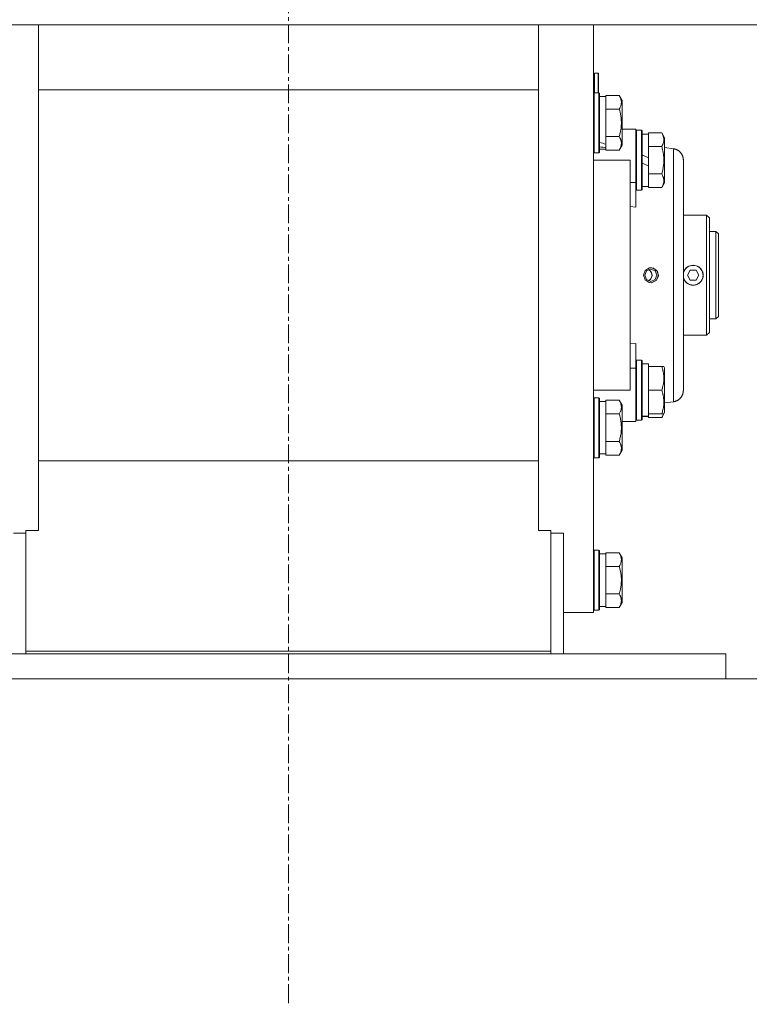
# Model space of a CAD drawing. Units: millimetres. Extents: x 0 to 39805, y -10 to 27300.
# Drawn here: x 12953 to 13245, y 16616 to 17010 of the extents above; entities that cross this region are included whole.
import ezdxf

# ---------------------------------------------------------------- set-up
doc = ezdxf.new("R2010")
doc.units = ezdxf.units.MM
doc.linetypes.add('K5LT_AXLED', pattern=[12, 7.5, -1.5, 1.5, -1.5])
doc.linetypes.add('K5LT_THIN', pattern=[0])
for name, color, linetype, true_color in [('DIM', 6, 'Continuous', 0xff00ff), ('OSI', 2, 'Continuous', 0xffff00), ('R', 1, 'Continuous', 0xff0000), ('WELDING', 7, 'Continuous', 0xffffff)]:
    doc.layers.add(name, color=color, linetype=linetype, true_color=true_color)

msp = doc.modelspace()

# ---------------------------------------------------------------- linework, layer by layer
at = {"layer": 'DIM', "color": 7, "linetype": 'K5LT_THIN', "lineweight": 18}
msp.add_line((13235.15, 16746.37), (15468.48, 16746.37), dxfattribs=at)
at = {"layer": 'OSI', "color": 30, "linetype": 'K5LT_AXLED', "lineweight": 18, "true_color": 0xff8000}
msp.add_line((13060.14, 18868.16), (13060.14, 16616.16), dxfattribs=at)
at = {"layer": 'R', "color": 7, "linetype": 'K5LT_THIN', "lineweight": 18}
for p, q in [((14301.76, 17008.11), (11768.76, 17008.11)), ((12960.15, 16807.62), (12960.15, 17008.11)), ((13160.15, 16807.62), (13160.15, 17008.11)), ((13182.15, 17008.11), (13182.15, 16772.87)), ((13184.05, 16988.77), (13182.65, 16988.77)), ((13182.65, 16988.77), (13182.65, 16980.87)), ((13184.25, 16988.57), (13184.05, 16988.77)), ((13184.05, 16988.77), (13184.05, 16980.87)), ((13184.25, 16988.57), (13184.25, 16980.87)), ((13160.15, 16982.07), (12960.15, 16982.07)), ((13182.45, 16980.87), (13182.15, 16980.7)), ((13182.45, 16980.87), (13182.45, 16956.87)), ((13184.35, 16980.87), (13182.45, 16980.87)), ((13184.35, 16980.87), (13184.65, 16980.7)), ((13184.35, 16980.87), (13184.35, 16956.87)), ((13184.65, 16980.7), (13184.65, 16957.04)), ((13184.65, 16979.37), (13187.15, 16979.37)), ((13192.5, 16979.84), (13187.15, 16979.84)), ((13187.15, 16979.84), (13187.15, 16979.33)), ((13187.15, 16974.86), (13187.15, 16979.33)), ((13192.5, 16979.84), (13193.65, 16977.84)), ((13193.65, 16977.84), (13193.65, 16959.9)), ((13187.15, 16974.86), (13187.15, 16974.36)), ((13187.15, 16974.36), (13187.15, 16973.34)), ((13192.5, 16974.36), (13187.15, 16974.36)), ((13187.15, 16964.4), (13187.15, 16973.34)), ((13187.15, 16964.4), (13187.15, 16963.39)), ((13193.65, 16966.37), (13196.9, 16966.37)), ((13196.9, 16966.37), (13199.15, 16966.37)), ((13199.15, 16966.37), (13199.15, 16945.03)), ((13199.45, 16965.87), (13199.15, 16965.7)), ((13199.45, 16965.87), (13199.15, 16965.7)), ((13199.45, 16965.87), (13199.45, 16941.87)), ((13201.35, 16965.87), (13199.45, 16965.87)), ((13201.35, 16965.87), (13201.35, 16941.87)), ((13201.35, 16965.87), (13201.65, 16965.7)), ((13201.65, 16965.7), (13201.65, 16942.04)), ((13201.65, 16964.37), (13204.15, 16964.37)), ((13209.5, 16964.84), (13204.15, 16964.84)), ((13204.15, 16964.84), (13204.15, 16964.33)), ((13204.15, 16959.86), (13204.15, 16964.33)), ((13209.5, 16964.84), (13210.65, 16962.84)), ((13192.5, 16963.39), (13187.15, 16963.39)), ((13187.15, 16963.39), (13187.15, 16962.88)), ((13187.15, 16960.33), (13187.15, 16962.88)), ((13187.15, 16960.33), (13187.15, 16959.5)), ((13192.5, 16957.9), (13193.65, 16959.9)), ((13204.15, 16959.86), (13204.15, 16959.36)), ((13210.65, 16962.84), (13210.65, 16944.9)), ((13182.45, 16956.87), (13182.15, 16957.04)), ((13184.35, 16956.87), (13182.45, 16956.87)), ((13184.35, 16956.87), (13184.65, 16957.04)), ((13184.65, 16958.37), (13187.15, 16958.37)), ((13187.15, 16959.5), (13187.15, 16958.85)), ((13187.15, 16958.41), (13187.15, 16958.85)), ((13187.15, 16958.41), (13187.15, 16957.9)), ((13192.5, 16957.9), (13187.15, 16957.9)), ((13204.15, 16954.88), (13201.65, 16956.05)), ((13204.15, 16959.36), (13204.15, 16958.34)), ((13209.5, 16959.36), (13204.15, 16959.36)), ((13204.15, 16954.88), (13204.15, 16958.34)), ((13210.65, 16958.96), (13214.15, 16958.5)), ((13196.9, 16953.87), (13182.15, 16953.87)), ((13196.9, 16953.87), (13196.9, 16861.87)), ((13204.15, 16951.57), (13201.65, 16952.74)), ((13204.15, 16954.88), (13204.15, 16951.57)), ((13218.15, 16861.8), (13218.15, 16953.94)), ((13218.15, 16953.94), (13218.15, 16861.8)), ((13218.15, 16953.93), (13218.15, 16953.94)), ((13204.15, 16949.4), (13204.15, 16951.57)), ((13204.15, 16949.4), (13204.15, 16948.39)), ((13209.5, 16948.39), (13204.15, 16948.39)), ((13204.15, 16948.39), (13204.15, 16947.88)), ((13204.15, 16943.41), (13204.15, 16947.88)), ((13199.15, 16945.03), (13196.9, 16945.03)), ((13199.15, 16945.03), (13199.15, 16935.16)), ((13209.5, 16942.9), (13210.65, 16944.9)), ((13199.45, 16941.87), (13199.15, 16942.04)), ((13201.35, 16941.87), (13199.45, 16941.87)), ((13201.35, 16941.87), (13201.65, 16942.04)), ((13201.65, 16943.37), (13204.15, 16943.37)), ((13204.15, 16943.41), (13204.15, 16942.9)), ((13209.5, 16942.9), (13204.15, 16942.9)), ((13199.15, 16935.16), (13196.9, 16935.38)), ((13218.15, 16931.87), (13227.45, 16931.87)), ((13227.45, 16931.87), (13227.45, 16883.87)), ((13227.45, 16931.87), (13228.55, 16930.77)), ((13228.55, 16884.97), (13228.55, 16930.77)), ((13231.15, 16925.37), (13228.55, 16925.37)), ((13231.15, 16890.37), (13231.15, 16925.37)), ((13231.15, 16925.37), (13232.15, 16924.37)), ((13232.15, 16891.37), (13232.15, 16924.37)), ((13202.71, 16907.87), (13203.43, 16909.61)), ((13203.43, 16909.61), (13205.15, 16910.33)), ((13205.15, 16910.33), (13206.87, 16909.61)), ((13205.54, 16910.85), (13205.22, 16910.87)), ((13207.43, 16909.88), (13205.54, 16910.85)), ((13206.87, 16909.61), (13207.59, 16907.87)), ((13208.19, 16907.87), (13207.43, 16909.88)), ((13219.74, 16907.87), (13220.9, 16909.87)), ((13220.9, 16909.87), (13223.21, 16909.87)), ((13223.21, 16909.87), (13224.36, 16907.87)), ((13203.43, 16906.13), (13202.71, 16907.87)), ((13205.15, 16905.41), (13203.43, 16906.13)), ((13206.87, 16906.13), (13205.15, 16905.41)), ((13205.54, 16904.89), (13205.22, 16904.87)), ((13207.43, 16905.87), (13205.54, 16904.89)), ((13207.59, 16907.87), (13206.87, 16906.13)), ((13208.19, 16907.87), (13207.43, 16905.87)), ((13220.9, 16905.87), (13219.74, 16907.87)), ((13223.21, 16905.87), (13220.9, 16905.87)), ((13224.36, 16907.87), (13223.21, 16905.87)), ((13231.15, 16890.37), (13228.55, 16890.37)), ((13231.15, 16890.37), (13232.15, 16891.37)), ((13227.45, 16883.87), (13228.55, 16884.97)), ((13218.15, 16883.87), (13227.45, 16883.87)), ((13196.9, 16880.36), (13199.15, 16880.58)), ((13199.15, 16880.58), (13199.15, 16870.71)), ((13199.45, 16873.87), (13199.15, 16873.7)), ((13201.35, 16873.87), (13199.45, 16873.87)), ((13199.45, 16873.87), (13199.45, 16849.87)), ((13201.35, 16873.87), (13201.35, 16849.87)), ((13201.35, 16873.87), (13201.65, 16873.7)), ((13201.65, 16873.7), (13201.65, 16850.04)), ((13199.15, 16870.71), (13196.9, 16870.71)), ((13199.15, 16870.71), (13199.15, 16849.37)), ((13201.65, 16872.37), (13204.15, 16872.37)), ((13204.15, 16871.37), (13204.15, 16872.37)), ((13204.15, 16871.37), (13204.15, 16870.49)), ((13209.5, 16871.37), (13204.15, 16871.37)), ((13204.15, 16862.75), (13204.15, 16870.49)), ((13210.35, 16871.37), (13209.5, 16871.37)), ((13210.35, 16871.37), (13210.65, 16870.84)), ((13210.65, 16870.84), (13210.65, 16852.9)), ((13182.15, 16861.87), (13196.9, 16861.87)), ((13204.15, 16862.75), (13204.15, 16861.87)), ((13204.15, 16861.87), (13204.15, 16860.99)), ((13209.5, 16861.87), (13204.15, 16861.87)), ((13218.15, 16861.8), (13218.15, 16861.81)), ((13182.45, 16858.87), (13182.15, 16858.7)), ((13184.35, 16858.87), (13182.45, 16858.87)), ((13182.45, 16858.87), (13182.45, 16857.26)), ((13182.45, 16857.26), (13182.45, 16834.87)), ((13184.35, 16858.87), (13184.65, 16858.7)), ((13184.35, 16858.87), (13184.35, 16857.26)), ((13184.35, 16857.26), (13184.35, 16834.87)), ((13184.65, 16858.7), (13184.65, 16857.11)), ((13184.65, 16857.37), (13187.15, 16857.37)), ((13192.5, 16857.84), (13187.15, 16857.84)), ((13187.15, 16857.84), (13187.15, 16857.33)), ((13187.15, 16852.86), (13187.15, 16857.33)), ((13192.5, 16857.84), (13193.65, 16855.84)), ((13204.15, 16853.25), (13204.15, 16860.99)), ((13210.65, 16856.78), (13214.15, 16857.24)), ((13184.65, 16857.11), (13184.65, 16835.04)), ((13193.65, 16855.84), (13193.65, 16854.64)), ((13193.65, 16854.64), (13193.65, 16837.9)), ((13204.15, 16853.25), (13204.15, 16852.37)), ((13187.15, 16852.86), (13187.15, 16852.36)), ((13187.15, 16852.36), (13187.15, 16851.34)), ((13192.5, 16852.36), (13187.15, 16852.36)), ((13187.15, 16842.4), (13187.15, 16851.34)), ((13196.9, 16849.37), (13193.65, 16849.37)), ((13196.9, 16849.37), (13199.15, 16849.37)), ((13199.45, 16849.87), (13199.15, 16850.04)), ((13199.45, 16849.87), (13199.15, 16850.04)), ((13201.35, 16849.87), (13199.45, 16849.87)), ((13201.35, 16849.87), (13199.45, 16849.87)), ((13201.35, 16849.87), (13201.65, 16850.04)), ((13201.35, 16849.87), (13201.65, 16850.04)), ((13202.77, 16851.5), (13201.65, 16851.43)), ((13201.65, 16851.37), (13204.15, 16851.37)), ((13204.15, 16851.42), (13204.15, 16852.37)), ((13209.5, 16852.37), (13204.15, 16852.37)), ((13204.15, 16851.41), (13204.15, 16851.42)), ((13204.15, 16851.41), (13204.15, 16850.9)), ((13209.5, 16850.9), (13204.15, 16850.9)), ((13209.5, 16850.9), (13210.65, 16852.9)), ((13209.5, 16852.37), (13210.35, 16852.37)), ((13210.35, 16852.37), (13210.65, 16852.9)), ((13187.15, 16842.4), (13187.15, 16841.39)), ((13192.5, 16841.39), (13187.15, 16841.39)), ((13187.15, 16841.39), (13187.15, 16840.88)), ((13187.15, 16836.41), (13187.15, 16840.88)), ((13192.5, 16835.9), (13193.65, 16837.9)), ((13160.15, 16833.67), (12960.15, 16833.67)), ((13182.45, 16834.87), (13182.15, 16835.04)), ((13184.35, 16834.87), (13182.45, 16834.87)), ((13184.35, 16834.87), (13184.65, 16835.04)), ((13184.65, 16836.37), (13187.15, 16836.37)), ((13187.15, 16836.41), (13187.15, 16835.9)), ((13192.5, 16835.9), (13187.15, 16835.9)), ((12960.15, 16807.62), (12960.15, 16805.72)), ((13160.15, 16805.72), (13160.15, 16807.62)), ((12955.15, 16804.69), (12950.15, 16804.69)), ((12960.15, 16805.72), (12955.15, 16805.72)), ((12955.15, 16805.72), (12955.15, 16757.41)), ((13165.15, 16805.72), (13160.15, 16805.72)), ((13165.15, 16757.41), (13165.15, 16805.72)), ((13170.15, 16804.69), (13165.15, 16804.69)), ((13170.15, 16756.37), (13170.15, 16804.69)), ((13182.45, 16797.87), (13182.15, 16797.7)), ((13184.35, 16797.87), (13182.45, 16797.87)), ((13182.45, 16797.87), (13182.45, 16785.87)), ((13184.35, 16797.87), (13184.65, 16797.7)), ((13184.35, 16797.87), (13184.35, 16785.87)), ((13184.65, 16797.7), (13184.65, 16785.87)), ((13184.65, 16796.37), (13187.15, 16796.37)), ((13192.5, 16796.84), (13187.15, 16796.84)), ((13187.15, 16796.84), (13187.15, 16796.33)), ((13187.15, 16791.86), (13187.15, 16796.33)), ((13192.5, 16796.84), (13193.65, 16794.84)), ((13193.65, 16794.84), (13193.65, 16785.87)), ((13187.15, 16791.86), (13187.15, 16791.36)), ((13187.15, 16791.36), (13187.15, 16790.34)), ((13192.5, 16791.36), (13187.15, 16791.36)), ((13187.15, 16781.4), (13187.15, 16790.34)), ((13182.45, 16785.87), (13182.45, 16773.87)), ((13184.35, 16785.87), (13184.35, 16773.87)), ((13184.65, 16785.87), (13184.65, 16774.04)), ((13193.65, 16785.87), (13193.65, 16776.9)), ((13187.15, 16781.4), (13187.15, 16780.39)), ((13192.5, 16780.39), (13187.15, 16780.39)), ((13187.15, 16780.39), (13187.15, 16779.88)), ((13187.15, 16775.41), (13187.15, 16779.88)), ((13184.65, 16775.37), (13187.15, 16775.37)), ((13187.15, 16775.41), (13187.15, 16774.9)), ((13192.5, 16774.9), (13187.15, 16774.9)), ((13192.5, 16774.9), (13193.65, 16776.9)), ((13170.15, 16772.87), (13182.15, 16772.87)), ((13182.45, 16773.87), (13182.15, 16774.04)), ((13184.35, 16773.87), (13182.45, 16773.87)), ((13184.35, 16773.87), (13184.65, 16774.04)), ((12885.15, 16756.37), (13235.15, 16756.37)), ((12955.15, 16757.41), (12955.15, 16756.37)), ((12955.15, 16757.41), (13165.15, 16757.41)), ((13165.15, 16757.41), (13165.15, 16756.37)), ((13235.15, 16756.37), (13235.15, 16746.37)), ((12885.15, 16746.37), (13235.15, 16746.37))]:
    msp.add_line(p, q, dxfattribs=at)
for centre, radius, start, end in [((13182.65, 16988.27), 0.5, 90, 180), ((13222.05, 16907.87), 3.96, 270, 170.1167), ((13222.05, 16907.87), 4, 159.413, 167.1614), ((13222.05, 16907.87), 4, 20.587, 159.413), ((13222.05, 16907.87), 4, 339.413, 20.587), ((13222.05, 16907.87), 3.96, 189.8833, 270), ((13222.05, 16907.87), 4, 192.8386, 200.587), ((13222.05, 16907.87), 4, 200.587, 270), ((13222.05, 16907.87), 4, 270, 339.413)]:
    msp.add_arc(centre, radius, start, end, dxfattribs=at)
for centre, major_axis, ratio, start_param, end_param in [((13189.32, 16968.87), (22.4, -6.17), 0.379473, 4.607548, 4.71994), ((13182.22, 16968.87), (22.4, -6.17), 0.379473, -1.35866, -1.246058), ((13206.32, 16861.87), (22.52, 0), 0.466308, 4.503438, 4.615831)]:
    msp.add_ellipse(centre, major_axis=major_axis, ratio=ratio, start_param=start_param, end_param=end_param, dxfattribs=at)
at = {"layer": 'WELDING', "color": 7, "linetype": 'K5LT_THIN', "lineweight": 18}
for p, q in [((13202.26, 16907.93), (13202.93, 16909.77)), ((13202.93, 16909.77), (13204.59, 16910.8)), ((13204.15, 16910.12), (13204.61, 16909.85)), ((13204.15, 16910.12), (13204.93, 16909.58)), ((13204.59, 16910.8), (13205.22, 16910.87)), ((13204.61, 16909.85), (13205, 16909.5)), ((13204.93, 16909.58), (13205.44, 16908.79)), ((13205, 16909.5), (13205.31, 16909.07)), ((13205.22, 16910.87), (13206.22, 16910.7)), ((13205.31, 16909.07), (13205.62, 16907.76)), ((13205.44, 16908.79), (13205.62, 16907.87)), ((13206.22, 16910.7), (13207.78, 16909.42)), ((13207.78, 16909.42), (13208.19, 16907.51)), ((13218.15, 16908.85), (13218.2, 16909)), ((13218.2, 16909), (13218.25, 16909.14)), ((13218.25, 16909.14), (13218.31, 16909.28)), ((13202.87, 16906.05), (13202.26, 16907.93)), ((13204.49, 16904.96), (13202.87, 16906.05)), ((13205.19, 16906.48), (13204.15, 16905.63)), ((13204.17, 16905.63), (13204.15, 16905.63)), ((13204.94, 16906.18), (13204.17, 16905.63)), ((13205.22, 16904.87), (13204.49, 16904.96)), ((13205.45, 16906.96), (13204.94, 16906.18)), ((13205.62, 16907.76), (13205.19, 16906.48)), ((13205.44, 16904.88), (13205.22, 16904.87)), ((13207.33, 16905.75), (13205.44, 16904.88)), ((13205.62, 16907.87), (13205.45, 16906.96)), ((13208.19, 16907.51), (13207.33, 16905.75)), ((13218.2, 16906.75), (13218.15, 16906.89)), ((13218.25, 16906.6), (13218.2, 16906.75)), ((13218.31, 16906.46), (13218.25, 16906.6)), ((13209.76, 16851.39), (13209.5, 16850.9)), ((13209.98, 16851.88), (13209.76, 16851.39)), ((13210.15, 16852.37), (13209.98, 16851.88))]:
    msp.add_line(p, q, dxfattribs=at)
for points, knots in [([(13192.5, 16979.84), (13192.69, 16979.52), (13192.89, 16979.12), (13193.08, 16978.62), (13193.16, 16978.36), (13193.23, 16978.08), (13193.29, 16977.8), (13193.34, 16977.48), (13193.35, 16977.12), (13193.34, 16976.77), (13193.3, 16976.45), (13193.23, 16976.1), (13193.11, 16975.66), (13192.88, 16975.06), (13192.65, 16974.62), (13192.5, 16974.36)], [0, 0, 0, 0, 2.912728, 3.529104, 4.366059, 5.20805, 5.90491, 6.841792, 7.999747, 8.992853, 9.878966, 10.753647, 12.031595, 13.665019, 16, 16, 16, 16]), ([(13192.5, 16974.36), (13192.57, 16974.12), (13192.74, 16973.5), (13193, 16972.37), (13193.19, 16971.25), (13193.29, 16970.3), (13193.33, 16969.66), (13193.35, 16969.16), (13193.35, 16968.8), (13193.34, 16968.46), (13193.33, 16968.06), (13193.3, 16967.61), (13193.26, 16967.15), (13193.19, 16966.5), (13193.02, 16965.48), (13192.78, 16964.38), (13192.57, 16963.63), (13192.5, 16963.39)], [0, 0, 0, 0, 2.896048, 7.635036, 13.675312, 16.352744, 19.030177, 21.193346, 22.27493, 23.356515, 25.164905, 26.973294, 28.781684, 30.590074, 34.691771, 40.985529, 43.953237, 43.953237, 43.953237, 43.953237]), ([(13209.5, 16964.84), (13209.69, 16964.52), (13209.89, 16964.12), (13210.08, 16963.62), (13210.16, 16963.36), (13210.23, 16963.08), (13210.29, 16962.8), (13210.34, 16962.48), (13210.35, 16962.12), (13210.34, 16961.77), (13210.3, 16961.45), (13210.23, 16961.1), (13210.11, 16960.66), (13209.88, 16960.06), (13209.65, 16959.62), (13209.5, 16959.36)], [0, 0, 0, 0, 2.912728, 3.529104, 4.366059, 5.20805, 5.90491, 6.841792, 7.999747, 8.992853, 9.878966, 10.753647, 12.031595, 13.665019, 16, 16, 16, 16]), ([(13192.5, 16963.39), (13192.69, 16963.06), (13192.89, 16962.66), (13193.08, 16962.17), (13193.16, 16961.9), (13193.23, 16961.63), (13193.29, 16961.34), (13193.34, 16961.02), (13193.35, 16960.66), (13193.34, 16960.31), (13193.3, 16959.99), (13193.23, 16959.64), (13193.11, 16959.21), (13192.88, 16958.61), (13192.65, 16958.16), (13192.5, 16957.9)], [0, 0, 0, 0, 2.912728, 3.529104, 4.366059, 5.20805, 5.90491, 6.841792, 7.999747, 8.992853, 9.878966, 10.753647, 12.031595, 13.665019, 16, 16, 16, 16]), ([(13209.5, 16959.36), (13209.57, 16959.12), (13209.74, 16958.5), (13210, 16957.37), (13210.19, 16956.25), (13210.29, 16955.3), (13210.33, 16954.66), (13210.35, 16954.16), (13210.35, 16953.8), (13210.34, 16953.46), (13210.33, 16953.06), (13210.3, 16952.61), (13210.26, 16952.15), (13210.19, 16951.5), (13210.02, 16950.48), (13209.78, 16949.38), (13209.57, 16948.63), (13209.5, 16948.39)], [0, 0, 0, 0, 2.896048, 7.635036, 13.675312, 16.352744, 19.030177, 21.193346, 22.27493, 23.356515, 25.164905, 26.973294, 28.781684, 30.590074, 34.691771, 40.985529, 43.953237, 43.953237, 43.953237, 43.953237]), ([(13214.15, 16958.5), (13214.15, 16958.5), (13214.16, 16958.14), (13214.16, 16956.69), (13214.17, 16954.62), (13214.17, 16951.93), (13214.17, 16948.55), (13214.17, 16944.52), (13214.17, 16939.94), (13214.16, 16934.87), (13214.16, 16929.39), (13214.16, 16923.59), (13214.15, 16917.57), (13214.15, 16911.41), (13214.15, 16905.21), (13214.15, 16899.04), (13214.16, 16893), (13214.16, 16887.18), (13214.16, 16881.68), (13214.17, 16876.55), (13214.17, 16871.89), (13214.17, 16867.81), (13214.17, 16864.4), (13214.17, 16861.77), (13214.16, 16859.92), (13214.16, 16858.73), (13214.16, 16857.99), (13214.15, 16857.54), (13214.15, 16857.29), (13214.15, 16857.24), (13214.15, 16857.24)], [0, 0, 0, 0, 1.488477, 2.786055, 3.93135, 5.111227, 6.327516, 7.538299, 8.750044, 9.965042, 11.180638, 12.394914, 13.602977, 14.81119, 16.017037, 17.225375, 18.434121, 19.642706, 20.850433, 22.059638, 23.271806, 24.488211, 25.671861, 26.797957, 27.795787, 28.619748, 29.28029, 29.893046, 30.461139, 31, 31, 31, 31]), ([(13209.5, 16948.39), (13209.69, 16948.06), (13209.89, 16947.66), (13210.08, 16947.17), (13210.16, 16946.9), (13210.23, 16946.63), (13210.29, 16946.34), (13210.34, 16946.02), (13210.35, 16945.66), (13210.34, 16945.31), (13210.3, 16944.99), (13210.23, 16944.64), (13210.11, 16944.21), (13209.88, 16943.61), (13209.65, 16943.16), (13209.5, 16942.9)], [0, 0, 0, 0, 2.912728, 3.529104, 4.366059, 5.20805, 5.90491, 6.841792, 7.999747, 8.992853, 9.878966, 10.753647, 12.031595, 13.665019, 16, 16, 16, 16]), ([(13225.8, 16909.28), (13225.87, 16909.12), (13225.98, 16908.81), (13226.08, 16908.32), (13226.1, 16907.86), (13226.07, 16907.37), (13225.97, 16906.91), (13225.86, 16906.6), (13225.8, 16906.46)], [0, 0, 0, 0, 1.589467, 3.12289, 4.57863, 5.938974, 7.622903, 9, 9, 9, 9]), ([(13209.5, 16871.37), (13209.64, 16870.94), (13209.81, 16870.37), (13209.98, 16869.68), (13210.08, 16869.26), (13210.16, 16868.8), (13210.23, 16868.33), (13210.29, 16867.83), (13210.34, 16867.28), (13210.35, 16866.65), (13210.34, 16866.13), (13210.31, 16865.67), (13210.27, 16865.14), (13210.16, 16864.38), (13209.93, 16863.25), (13209.68, 16862.4), (13209.5, 16861.87)], [0, 0, 0, 0, 2.392038, 3.094773, 3.749673, 4.638938, 5.533553, 6.273967, 7.269403, 8.499731, 9.554906, 10.026159, 10.962726, 12.336972, 14.092661, 17, 17, 17, 17]), ([(13209.5, 16861.87), (13209.64, 16861.44), (13209.81, 16860.87), (13209.98, 16860.18), (13210.08, 16859.76), (13210.16, 16859.3), (13210.23, 16858.83), (13210.29, 16858.33), (13210.34, 16857.78), (13210.35, 16857.15), (13210.34, 16856.63), (13210.31, 16856.17), (13210.27, 16855.64), (13210.16, 16854.88), (13209.93, 16853.75), (13209.68, 16852.9), (13209.5, 16852.37)], [0, 0, 0, 0, 2.392038, 3.094773, 3.749673, 4.638938, 5.533553, 6.273967, 7.269403, 8.499731, 9.554906, 10.026159, 10.962726, 12.336972, 14.092661, 17, 17, 17, 17]), ([(13192.5, 16857.84), (13192.59, 16857.68), (13192.73, 16857.43), (13192.93, 16857), (13193.1, 16856.58), (13193.24, 16856.1), (13193.31, 16855.68), (13193.34, 16855.34), (13193.35, 16855.16), (13193.35, 16855.1)], [0, 0, 0, 0, 1.771842, 2.803781, 4.748491, 6.434444, 8.016551, 9.332655, 10, 10, 10, 10]), ([(13193.35, 16855.1), (13193.35, 16854.96), (13193.33, 16854.68), (13193.27, 16854.23), (13193.16, 16853.83), (13192.94, 16853.19), (13192.71, 16852.72), (13192.5, 16852.36)], [0, 0, 0, 0, 1.218955, 2.409535, 3.824463, 4.76519, 8, 8, 8, 8]), ([(13192.5, 16852.36), (13192.57, 16852.12), (13192.74, 16851.5), (13193, 16850.37), (13193.19, 16849.25), (13193.29, 16848.3), (13193.33, 16847.66), (13193.35, 16847.16), (13193.35, 16846.8), (13193.34, 16846.46), (13193.33, 16846.06), (13193.3, 16845.61), (13193.26, 16845.15), (13193.19, 16844.5), (13193.02, 16843.48), (13192.78, 16842.38), (13192.57, 16841.63), (13192.5, 16841.39)], [0, 0, 0, 0, 2.896048, 7.635036, 13.675312, 16.352744, 19.030177, 21.193346, 22.27493, 23.356515, 25.164905, 26.973294, 28.781684, 30.590074, 34.691771, 40.985529, 43.953237, 43.953237, 43.953237, 43.953237]), ([(13192.5, 16841.39), (13192.69, 16841.06), (13192.89, 16840.66), (13193.08, 16840.17), (13193.16, 16839.9), (13193.23, 16839.63), (13193.29, 16839.34), (13193.34, 16839.02), (13193.35, 16838.66), (13193.34, 16838.31), (13193.3, 16837.99), (13193.23, 16837.64), (13193.11, 16837.21), (13192.88, 16836.61), (13192.65, 16836.16), (13192.5, 16835.9)], [0, 0, 0, 0, 2.912728, 3.529104, 4.366059, 5.20805, 5.90491, 6.841792, 7.999747, 8.992853, 9.878966, 10.753647, 12.031595, 13.665019, 16, 16, 16, 16]), ([(13192.5, 16796.84), (13192.69, 16796.52), (13192.89, 16796.12), (13193.08, 16795.62), (13193.16, 16795.36), (13193.23, 16795.08), (13193.29, 16794.8), (13193.34, 16794.48), (13193.35, 16794.12), (13193.34, 16793.77), (13193.3, 16793.45), (13193.23, 16793.1), (13193.11, 16792.66), (13192.88, 16792.06), (13192.65, 16791.62), (13192.5, 16791.36)], [0, 0, 0, 0, 2.912728, 3.529104, 4.366059, 5.20805, 5.90491, 6.841792, 7.999747, 8.992853, 9.878966, 10.753647, 12.031595, 13.665019, 16, 16, 16, 16]), ([(13192.5, 16791.36), (13192.53, 16791.27), (13192.59, 16791.03), (13192.72, 16790.54), (13192.91, 16789.78), (13193.08, 16788.91), (13193.21, 16788.06), (13193.29, 16787.33), (13193.34, 16786.6), (13193.35, 16786.11), (13193.35, 16785.87)], [0, 0, 0, 0, 1.235584, 3.294892, 6.795714, 11.875088, 15.149676, 18.424263, 21.698851, 24.973438, 24.973438, 24.973438, 24.973438]), ([(13193.35, 16785.87), (13193.35, 16785.59), (13193.33, 16785.02), (13193.27, 16784.17), (13193.16, 16783.32), (13192.99, 16782.35), (13192.77, 16781.37), (13192.58, 16780.68), (13192.5, 16780.39)], [0, 0, 0, 0, 3.829997, 7.659995, 11.489992, 15.319989, 20.90052, 24.973438, 24.973438, 24.973438, 24.973438]), ([(13192.5, 16780.39), (13192.69, 16780.06), (13192.89, 16779.66), (13193.08, 16779.17), (13193.16, 16778.9), (13193.23, 16778.63), (13193.29, 16778.34), (13193.34, 16778.02), (13193.35, 16777.66), (13193.34, 16777.31), (13193.3, 16776.99), (13193.23, 16776.64), (13193.11, 16776.21), (13192.88, 16775.61), (13192.65, 16775.16), (13192.5, 16774.9)], [0, 0, 0, 0, 2.912728, 3.529104, 4.366059, 5.20805, 5.90491, 6.841792, 7.999747, 8.992853, 9.878966, 10.753647, 12.031595, 13.665019, 16, 16, 16, 16])]:
    msp.add_open_spline(points, degree=3, knots=knots, dxfattribs=at)
for points in [[(13218.15, 16953.94), (13218.15, 16956.36), (13216.56, 16958.18), (13214.15, 16958.5)], [(13214.15, 16857.24), (13216.56, 16857.56), (13218.15, 16859.38), (13218.15, 16861.8)]]:
    msp.add_rational_spline(points, [0.96028129241, 0.801412232257, 0.801412232257, 0.96028129241], degree=3, dxfattribs=at)

doc.saveas('drawing.dxf')
